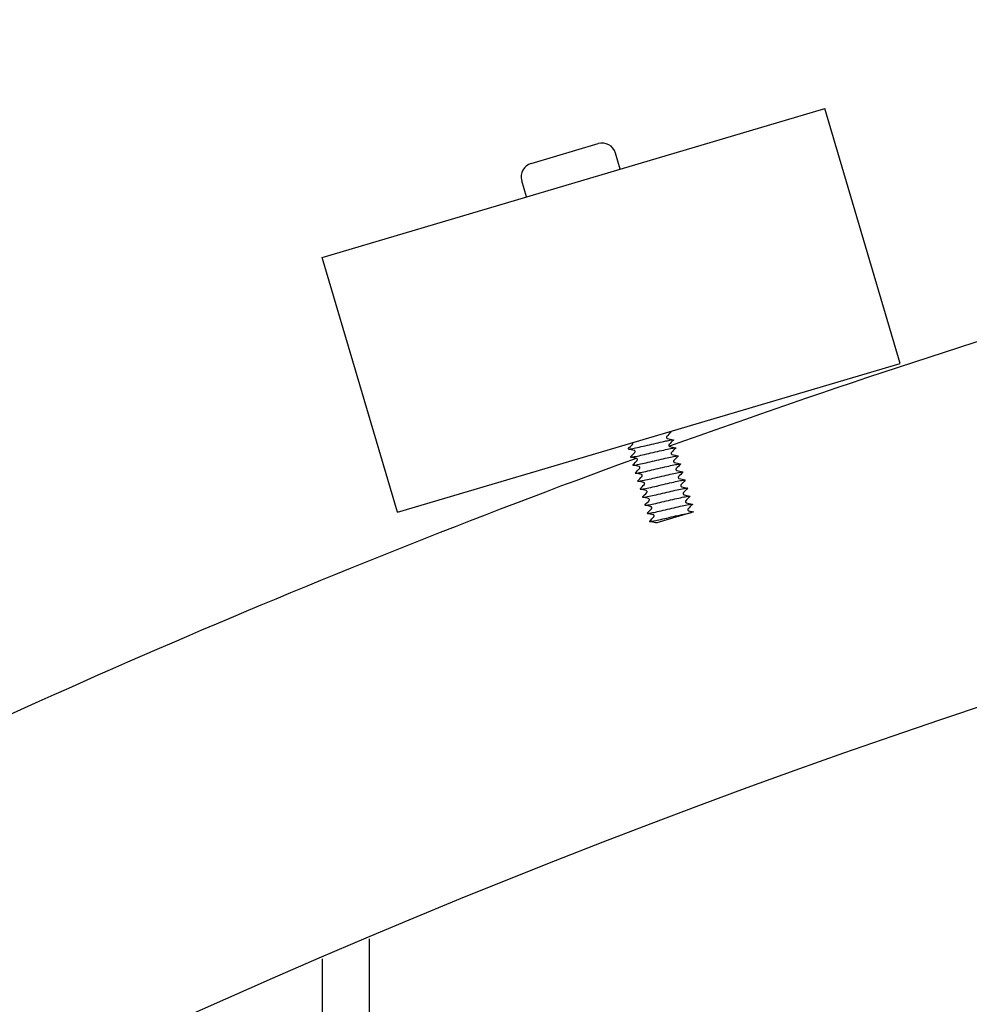
# Model space of a CAD drawing. Extents: x -171612754 to 998886, y -47427495 to 12.
# Drawn here: x 981160 to 981296, y -98605 to -98464 of the extents above; entities that cross this region are included whole.
import ezdxf

# ---------------------------------------------------------------- set-up
doc = ezdxf.new("R2010")
doc.units = 0
doc.layers.get('0').update_dxf_attribs({"color": 252, "linetype": 'CONTINUOUS', "lineweight": 25})
doc.layers.get('Defpoints').update_dxf_attribs({"linetype": 'CONTINUOUS'})
doc.layers.add('ENG-DIMENSION', color=1, linetype='CONTINUOUS')
doc.layers.add('EQUIPMENT', color=4, linetype='CONTINUOUS', lineweight=25)
doc.styles.add('Entos Arial', font='arial.ttf')
doc.styles.add('MYRIAD', font='txt')
doc.dimstyles.new('Entos_DIM_50', dxfattribs={"dimscale": 50, "dimtxt": 1.8, "dimasz": 1.8, "dimexe": 0.9, "dimexo": 0.9, "dimgap": 0.7, "dimtad": 1, "dimrnd": 0.5, "dimdsep": 46, "dimtxsty": 'MYRIAD', "dimblk": 'ARCHTICK', "dimcen": 0, "dimazin": 2, "dimtfac": 1, "dimtmove": 0, "dimatfit": 3, "dimfxl": 1, "dimtolj": 1, "dimarcsym": 0})

# ---------------------------------------------------------------- blocks, each defined once
blk = doc.blocks.new('_ArchTick')
at = {"color": 0, "linetype": 'ByBlock', "const_width": 0.15}
blk.add_lwpolyline([(-0.5, -0.5), (0.5, 0.5)], dxfattribs=at)
blk = doc.blocks.new('*D1434')
at = {"layer": 'Defpoints', "color": 0, "transparency": 16777216}
for p in [(979684.96, -96748.49), (984760.72, -99702.35), (979684.96, -99723.23)]:
    blk.add_point(p, dxfattribs=at)
at = {"layer": 'ENG-DIMENSION', "color": 0, "lineweight": -2, "transparency": 16777216}
for p, q in [((979684.96, -99696.23), (979684.96, -96721.49)), ((984760.72, -99675.35), (984760.72, -96721.49)), ((984760.72, -96748.49), (979684.96, -96748.49))]:
    blk.add_line(p, q, dxfattribs=at)
at = {"layer": 'ENG-DIMENSION', "color": 0, "lineweight": -2, "transparency": 16777216, "xscale": 54, "yscale": 54, "zscale": 54, "rotation": 180}
blk.add_blockref('_ArchTick', (979684.96, -96748.49), dxfattribs=at)
at = {"layer": 'ENG-DIMENSION', "color": 0, "lineweight": -2, "transparency": 16777216, "xscale": 54, "yscale": 54, "zscale": 54}
blk.add_blockref('_ArchTick', (984760.72, -96748.49), dxfattribs=at)
at = {"layer": 'ENG-DIMENSION', "color": 0, "transparency": 16777216, "insert": (982222.84, -96699.92), "char_height": 54, "attachment_point": 5, "style": 'Entos Arial'}
blk.add_mtext('\\A1;5076', dxfattribs=at)
blk = doc.blocks.new('*D1436')
at = {"layer": 'Defpoints', "color": 0, "transparency": 16777216}
for p in [(978184.96, -96312.03), (997365.59, -96670.87), (978184.96, -98116.5), (994599.25, -98539.78), (997365.59, -98839.78), (986760.72, -99702.35)]:
    blk.add_point(p, dxfattribs=at)
at = {"layer": 'ENG-DIMENSION', "color": 0, "lineweight": -2, "transparency": 16777216}
for p, q in [((978184.96, -98089.5), (978184.96, -96285.03)), ((986760.72, -99675.35), (986760.72, -96285.03)), ((986760.72, -96312.03), (978184.96, -96312.03)), ((994599.25, -98521.78), (994599.25, -96652.87)), ((997365.59, -98821.78), (997365.59, -96652.87)), ((994599.25, -96670.87), (997365.59, -96670.87))]:
    blk.add_line(p, q, dxfattribs=at)
at = {"layer": 'ENG-DIMENSION', "color": 0, "lineweight": -2, "transparency": 16777216, "rotation": 180}
for p, xscale, yscale, zscale in [((978184.96, -96312.03), 54, 54, 54), ((994599.25, -96670.87), 36, 36, 36)]:
    blk.add_blockref('_ArchTick', p, dxfattribs=dict(at, xscale=xscale, yscale=yscale, zscale=zscale))
at = {"layer": 'ENG-DIMENSION', "color": 0, "lineweight": -2, "transparency": 16777216}
for p, xscale, yscale, zscale in [((986760.72, -96312.03), 54, 54, 54), ((997365.59, -96670.87), 36, 36, 36)]:
    blk.add_blockref('_ArchTick', p, dxfattribs=dict(at, xscale=xscale, yscale=yscale, zscale=zscale))
at = {"layer": 'ENG-DIMENSION', "color": 0, "transparency": 16777216, "attachment_point": 5, "style": 'Entos Arial'}
for s, insert, char_height in [('\\A1;8576', (982472.84, -96263.46), 54), ('\\A1;2766', (995982.42, -96638.49), 36)]:
    blk.add_mtext(s, dxfattribs=dict(at, insert=insert, char_height=char_height))
blk = doc.blocks.new('*D1437')
at = {"layer": 'Defpoints', "color": 0, "transparency": 16777216}
for p in [(998865.6, -96670.87), (981676.81, -96951.13), (998865.6, -97464.78), (977766.87, -98451.13), (981676.81, -98451.13), (997365.59, -98839.78)]:
    blk.add_point(p, dxfattribs=at)
at = {"layer": 'ENG-DIMENSION', "color": 0, "lineweight": -2, "transparency": 16777216}
for p, q in [((997365.59, -98821.78), (997365.59, -96652.87)), ((998865.6, -97446.78), (998865.6, -96652.87)), ((997365.59, -96670.87), (998865.6, -96670.87)), ((981649.81, -96951.13), (977739.87, -96951.13)), ((977766.87, -96951.13), (977766.87, -98451.13)), ((981649.81, -98451.13), (977739.87, -98451.13))]:
    blk.add_line(p, q, dxfattribs=at)
for p, xscale, yscale, zscale, rotation in [((997365.59, -96670.87), 36, 36, 36, 180), ((977766.87, -96951.13), 54, 54, 54, 90), ((977766.87, -98451.13), 54, 54, 54, 270)]:
    blk.add_blockref('_ArchTick', p, dxfattribs=dict(at, xscale=xscale, yscale=yscale, zscale=zscale, rotation=rotation))
at = {"layer": 'ENG-DIMENSION', "color": 0, "lineweight": -2, "transparency": 16777216, "xscale": 36, "yscale": 36, "zscale": 36}
blk.add_blockref('_ArchTick', (998865.6, -96670.87), dxfattribs=at)
at = {"layer": 'ENG-DIMENSION', "color": 0, "transparency": 16777216, "insert": (998115.59, -96638.49), "char_height": 36, "attachment_point": 5, "style": 'Entos Arial'}
blk.add_mtext('\\A1;1500', dxfattribs=at)
at = {"layer": 'ENG-DIMENSION', "color": 0, "transparency": 16777216, "insert": (977718.3, -97701.13), "char_height": 54, "attachment_point": 5, "rotation": 90, "style": 'Entos Arial'}
blk.add_mtext('\\A1;1500', dxfattribs=at)
blk = doc.blocks.new('*D1438')
at = {"layer": 'Defpoints', "color": 0, "transparency": 16777216}
for p in [(993099.25, -96417.97), (993099.25, -97464.78), (998865.6, -97464.78), (981676.81, -98451.13), (977766.87, -100951.15), (981676.82, -100951.15)]:
    blk.add_point(p, dxfattribs=at)
at = {"layer": 'ENG-DIMENSION', "color": 0, "lineweight": -2, "transparency": 16777216}
for p, q in [((993099.25, -97446.78), (993099.25, -96399.97)), ((998865.6, -97446.78), (998865.6, -96399.97)), ((998865.6, -96417.97), (993099.25, -96417.97)), ((981649.81, -98451.13), (977739.87, -98451.13)), ((977766.87, -98451.13), (977766.87, -100951.15)), ((981649.82, -100951.15), (977739.87, -100951.15))]:
    blk.add_line(p, q, dxfattribs=at)
for p, xscale, yscale, zscale, rotation in [((993099.25, -96417.97), 36, 36, 36, 180), ((977766.87, -98451.13), 54, 54, 54, 90), ((977766.87, -100951.15), 54, 54, 54, 270)]:
    blk.add_blockref('_ArchTick', p, dxfattribs=dict(at, xscale=xscale, yscale=yscale, zscale=zscale, rotation=rotation))
at = {"layer": 'ENG-DIMENSION', "color": 0, "lineweight": -2, "transparency": 16777216, "xscale": 36, "yscale": 36, "zscale": 36}
blk.add_blockref('_ArchTick', (998865.6, -96417.97), dxfattribs=at)
at = {"layer": 'ENG-DIMENSION', "color": 0, "transparency": 16777216, "insert": (995982.42, -96385.59), "char_height": 36, "attachment_point": 5, "style": 'Entos Arial'}
blk.add_mtext('\\A1;5766', dxfattribs=at)
at = {"layer": 'ENG-DIMENSION', "color": 0, "transparency": 16777216, "insert": (977718.3, -99701.14), "char_height": 54, "attachment_point": 5, "rotation": 90, "style": 'Entos Arial'}
blk.add_mtext('\\A1;2500', dxfattribs=at)
blk = doc.blocks.new('*D1439')
at = {"layer": 'Defpoints', "color": 0, "transparency": 16777216}
for p in [(993599.25, -96964.78), (992866.54, -98464.78), (995235.61, -98464.78), (981676.81, -100951.15), (977766.87, -102451.15), (981676.81, -102451.15)]:
    blk.add_point(p, dxfattribs=at)
at = {"layer": 'ENG-DIMENSION', "color": 0, "lineweight": -2, "transparency": 16777216}
for p, q in [((993581.25, -96964.78), (992848.54, -96964.78)), ((992866.54, -96964.78), (992866.54, -98464.78)), ((995217.61, -98464.78), (992848.54, -98464.78)), ((981649.81, -100951.15), (977739.87, -100951.15)), ((977766.87, -100951.15), (977766.87, -102451.15)), ((981649.81, -102451.15), (977739.87, -102451.15))]:
    blk.add_line(p, q, dxfattribs=at)
for p, xscale, yscale, zscale, rotation in [((992866.54, -96964.78), 36, 36, 36, 90), ((992866.54, -98464.78), 36, 36, 36, 270), ((977766.87, -100951.15), 54, 54, 54, 90), ((977766.87, -102451.15), 54, 54, 54, 270)]:
    blk.add_blockref('_ArchTick', p, dxfattribs=dict(at, xscale=xscale, yscale=yscale, zscale=zscale, rotation=rotation))
at = {"layer": 'ENG-DIMENSION', "color": 0, "transparency": 16777216, "attachment_point": 5, "rotation": 90, "style": 'Entos Arial'}
for insert, char_height in [((992834.16, -97714.78), 36), ((977718.3, -101701.15), 54)]:
    blk.add_mtext('\\A1;1500', dxfattribs=dict(at, insert=insert, char_height=char_height))
blk = doc.blocks.new('*D1440')
at = {"layer": 'Defpoints', "color": 0, "transparency": 16777216}
for p in [(981676.81, -96951.13), (995235.61, -98464.78), (992866.54, -99464.78), (995235.61, -99464.78), (977369.76, -102451.15), (981676.81, -102451.15)]:
    blk.add_point(p, dxfattribs=at)
at = {"layer": 'ENG-DIMENSION', "color": 0, "lineweight": -2, "transparency": 16777216}
for p, q in [((981649.81, -96951.13), (977342.76, -96951.13)), ((977369.76, -96951.13), (977369.76, -102451.15)), ((995217.61, -98464.78), (992848.54, -98464.78)), ((992866.54, -98464.78), (992866.54, -99464.78)), ((995217.61, -99464.78), (992848.54, -99464.78)), ((981649.81, -102451.15), (977342.76, -102451.15))]:
    blk.add_line(p, q, dxfattribs=at)
for p, xscale, yscale, zscale, rotation in [((977369.76, -96951.13), 54, 54, 54, 90), ((992866.54, -98464.78), 36, 36, 36, 90), ((992866.54, -99464.78), 36, 36, 36, 270), ((977369.76, -102451.15), 54, 54, 54, 270)]:
    blk.add_blockref('_ArchTick', p, dxfattribs=dict(at, xscale=xscale, yscale=yscale, zscale=zscale, rotation=rotation))
at = {"layer": 'ENG-DIMENSION', "color": 0, "transparency": 16777216, "attachment_point": 5, "rotation": 90, "style": 'Entos Arial'}
for s, insert, char_height in [('\\A1;1000', (992834.16, -98964.78), 36), ('\\A1;5500', (977321.18, -99701.14), 54)]:
    blk.add_mtext(s, dxfattribs=dict(at, insert=insert, char_height=char_height))

msp = doc.modelspace()

# ---------------------------------------------------------------- linework, layer by layer
at = {"layer": 'EQUIPMENT'}
for p, q in [((981203.4, -98498.11), (981275.32, -98476.82)), ((981286.1, -98513.26), (981275.32, -98476.82)), ((981233.32, -98484.66), (981242.91, -98481.82)), ((981246.07, -98485.48), (981245.39, -98483.17)), ((981232.65, -98489.45), (981231.97, -98487.15)), ((981214.19, -98534.54), (981203.4, -98498.11)), ((981214.19, -98534.54), (981286.1, -98513.26)), ((981256.28, -98534.6), (981251.31, -98536.07)), ((981256.55, -98534.52), (981256.28, -98534.6)), ((981251.31, -98536.07), (981251.19, -98536.1)), ((981210.15, -98595.61), (981210.15, -100806.69)), ((981203.48, -100803.86), (981203.48, -98598.45))]:
    msp.add_line(p, q, dxfattribs=at)
msp.add_circle((981676.81, -99701.15), 1200, dxfattribs=at)
for centre, radius, start, end in [((981243.47, -98483.74), 2, 16.488, 106.488), ((981676.81, -99701.15), 1250.02, 103.04509, 109.81409), ((981233.89, -98486.58), 2, 106.488, 196.488), ((981676.81, -99701.15), 1250.02, 110.04509, 116.81409)]:
    msp.add_arc(centre, radius, start, end, dxfattribs=at)
for points, knots in [([(981252.71, -98523.72), (981252.71, -98523.72), (981252.7, -98523.72), (981252.69, -98523.74), (981252.68, -98523.75), (981252.67, -98523.78), (981252.67, -98523.81), (981252.67, -98523.86), (981252.67, -98523.89), (981252.7, -98523.93), (981252.71, -98523.95), (981252.74, -98523.98), (981252.76, -98523.99), (981252.78, -98524), (981252.79, -98524), (981252.79, -98524)], [0, 0, 0, 0, 0.0108307, 0.0108307, 0.01943918, 0.01943918, 0.03205036, 0.03205036, 0.04294405, 0.04294405, 0.05434787, 0.05434787, 0.06543501, 0.06543501, 0.07762158, 0.07762158, 0.07762158, 0.07762158]), ([(981252.88, -98523.09), (981252.88, -98523.09), (981252.89, -98523.09), (981253.11, -98523.05), (981253.24, -98523.04), (981253.33, -98523.05), (981253.34, -98523.07), (981253.32, -98523.09)], [63.6683071, 63.6683071, 63.6683071, 63.6683071, 63.6724261, 63.6724261, 63.8013176, 63.8013176, 63.8753453, 63.8753453, 63.8753453, 63.8753453]), ([(981247.2, -98525.48), (981247.17, -98525.51), (981247.2, -98525.53), (981247.41, -98525.52), (981247.6, -98525.49), (981248.1, -98525.39), (981248.41, -98525.32), (981249.13, -98525.16), (981249.53, -98525.07), (981250.36, -98524.88), (981250.78, -98524.78), (981251.59, -98524.59), (981251.98, -98524.5), (981252.66, -98524.35), (981252.95, -98524.29), (981253.39, -98524.21), (981253.54, -98524.19), (981253.67, -98524.2), (981253.68, -98524.21), (981253.66, -98524.24)], [64.845324, 64.845324, 64.845324, 64.845324, 64.961342, 64.961342, 65.090233, 65.090233, 65.219125, 65.219125, 65.348016, 65.348016, 65.476908, 65.476908, 65.605799, 65.605799, 65.734691, 65.734691, 65.863582, 65.863582, 65.951503, 65.951503, 65.951503, 65.951503]), ([(981247.54, -98526.63), (981247.52, -98526.66), (981247.54, -98526.67), (981247.7, -98526.67), (981247.87, -98526.65), (981248.35, -98526.56), (981248.65, -98526.5), (981249.35, -98526.34), (981249.74, -98526.25), (981250.56, -98526.06), (981250.98, -98525.96), (981251.8, -98525.77), (981252.2, -98525.68), (981252.9, -98525.52), (981253.2, -98525.46), (981253.67, -98525.37), (981253.84, -98525.35), (981254, -98525.35), (981254.03, -98525.36), (981254, -98525.39)], [66.921455, 66.921455, 66.921455, 66.921455, 67.023606, 67.023606, 67.152498, 67.152498, 67.28139, 67.28139, 67.410281, 67.410281, 67.539173, 67.539173, 67.668064, 67.668064, 67.796956, 67.796956, 67.925847, 67.925847, 68.02765, 68.02765, 68.02765, 68.02765]), ([(981247.81, -98524.85), (981247.81, -98524.85), (981247.82, -98524.84), (981247.83, -98524.83), (981247.84, -98524.82), (981247.85, -98524.79), (981247.85, -98524.76), (981247.85, -98524.71), (981247.85, -98524.68), (981247.82, -98524.63), (981247.81, -98524.61), (981247.79, -98524.6), (981247.79, -98524.6), (981247.79, -98524.6)], [0, 0, 0, 0, 0.0108307, 0.0108307, 0.01943918, 0.01943918, 0.03205036, 0.03205036, 0.04294405, 0.04294405, 0.05434787, 0.05434787, 0.05517014, 0.05517014, 0.05517014, 0.05517014]), ([(981253.05, -98524.87), (981253.05, -98524.87), (981253.04, -98524.87), (981253.03, -98524.89), (981253.03, -98524.9), (981253.01, -98524.93), (981253.01, -98524.96), (981253.01, -98525.01), (981253.01, -98525.04), (981253.04, -98525.08), (981253.05, -98525.1), (981253.08, -98525.13), (981253.1, -98525.14), (981253.12, -98525.15), (981253.13, -98525.15), (981253.13, -98525.15)], [0, 0, 0, 0, 0.0108307, 0.0108307, 0.01943918, 0.01943918, 0.03205036, 0.03205036, 0.04294405, 0.04294405, 0.05434787, 0.05434787, 0.06543501, 0.06543501, 0.07762158, 0.07762158, 0.07762158, 0.07762158]), ([(981247.88, -98527.78), (981247.86, -98527.81), (981247.87, -98527.82), (981248, -98527.83), (981248.15, -98527.81), (981248.6, -98527.73), (981248.89, -98527.67), (981249.57, -98527.52), (981249.95, -98527.43), (981250.77, -98527.24), (981251.19, -98527.14), (981252.02, -98526.95), (981252.41, -98526.86), (981253.13, -98526.7), (981253.45, -98526.63), (981253.95, -98526.53), (981254.13, -98526.5), (981254.34, -98526.49), (981254.37, -98526.51), (981254.34, -98526.54)], [68.997601, 68.997601, 68.997601, 68.997601, 69.085871, 69.085871, 69.214763, 69.214763, 69.343654, 69.343654, 69.472546, 69.472546, 69.601437, 69.601437, 69.730329, 69.730329, 69.859221, 69.859221, 69.988112, 69.988112, 70.103781, 70.103781, 70.103781, 70.103781]), ([(981248.15, -98526), (981248.16, -98526), (981248.16, -98525.99), (981248.17, -98525.98), (981248.18, -98525.97), (981248.19, -98525.94), (981248.19, -98525.91), (981248.19, -98525.86), (981248.19, -98525.83), (981248.17, -98525.79), (981248.15, -98525.77), (981248.12, -98525.74), (981248.1, -98525.73), (981248.08, -98525.72), (981248.07, -98525.72), (981248.07, -98525.72)], [0, 0, 0, 0, 0.0108307, 0.0108307, 0.01943918, 0.01943918, 0.03205036, 0.03205036, 0.04294405, 0.04294405, 0.05434787, 0.05434787, 0.06543501, 0.06543501, 0.07762158, 0.07762158, 0.07762158, 0.07762158]), ([(981253.39, -98526.02), (981253.39, -98526.02), (981253.38, -98526.03), (981253.37, -98526.04), (981253.37, -98526.05), (981253.35, -98526.08), (981253.35, -98526.11), (981253.35, -98526.16), (981253.36, -98526.19), (981253.38, -98526.23), (981253.39, -98526.25), (981253.42, -98526.28), (981253.44, -98526.29), (981253.46, -98526.3), (981253.47, -98526.3), (981253.47, -98526.3)], [0, 0, 0, 0, 0.0108307, 0.0108307, 0.01943918, 0.01943918, 0.03205036, 0.03205036, 0.04294405, 0.04294405, 0.05434787, 0.05434787, 0.06543501, 0.06543501, 0.07762158, 0.07762158, 0.07762158, 0.07762158]), ([(981248.23, -98528.93), (981248.2, -98528.95), (981248.21, -98528.97), (981248.3, -98528.98), (981248.44, -98528.97), (981248.85, -98528.89), (981249.13, -98528.84), (981249.79, -98528.7), (981250.17, -98528.61), (981250.97, -98528.42), (981251.39, -98528.32), (981252.23, -98528.13), (981252.63, -98528.04), (981253.36, -98527.87), (981253.69, -98527.8), (981254.22, -98527.7), (981254.42, -98527.66), (981254.67, -98527.64), (981254.71, -98527.65), (981254.68, -98527.69), (981254.68, -98527.69), (981254.68, -98527.69)], [71.073758, 71.073758, 71.073758, 71.073758, 71.148136, 71.148136, 71.277028, 71.277028, 71.405919, 71.405919, 71.534811, 71.534811, 71.663702, 71.663702, 71.792594, 71.792594, 71.921485, 71.921485, 72.050377, 72.050377, 72.179268, 72.179268, 72.179889, 72.179889, 72.179889, 72.179889]), ([(981248.49, -98527.15), (981248.5, -98527.15), (981248.5, -98527.14), (981248.51, -98527.13), (981248.52, -98527.12), (981248.53, -98527.09), (981248.54, -98527.06), (981248.53, -98527.01), (981248.53, -98526.98), (981248.51, -98526.94), (981248.49, -98526.92), (981248.46, -98526.89), (981248.44, -98526.88), (981248.42, -98526.87), (981248.41, -98526.87), (981248.41, -98526.87)], [0, 0, 0, 0, 0.0108307, 0.0108307, 0.01943918, 0.01943918, 0.03205036, 0.03205036, 0.04294405, 0.04294405, 0.05434787, 0.05434787, 0.06543501, 0.06543501, 0.07762158, 0.07762158, 0.07762158, 0.07762158]), ([(981248.83, -98528.3), (981248.84, -98528.3), (981248.84, -98528.29), (981248.85, -98528.28), (981248.86, -98528.27), (981248.87, -98528.24), (981248.88, -98528.21), (981248.87, -98528.16), (981248.87, -98528.13), (981248.85, -98528.09), (981248.83, -98528.07), (981248.8, -98528.04), (981248.78, -98528.03), (981248.76, -98528.02), (981248.75, -98528.02), (981248.75, -98528.02)], [0, 0, 0, 0, 0.0108307, 0.0108307, 0.01943918, 0.01943918, 0.03205036, 0.03205036, 0.04294405, 0.04294405, 0.05434787, 0.05434787, 0.06543501, 0.06543501, 0.07762158, 0.07762158, 0.07762158, 0.07762158]), ([(981253.73, -98527.17), (981253.73, -98527.17), (981253.72, -98527.18), (981253.71, -98527.19), (981253.71, -98527.2), (981253.69, -98527.23), (981253.69, -98527.26), (981253.69, -98527.31), (981253.7, -98527.34), (981253.72, -98527.38), (981253.73, -98527.4), (981253.76, -98527.43), (981253.78, -98527.44), (981253.8, -98527.45), (981253.81, -98527.45), (981253.81, -98527.45)], [0, 0, 0, 0, 0.0108307, 0.0108307, 0.01943918, 0.01943918, 0.03205036, 0.03205036, 0.04294405, 0.04294405, 0.05434787, 0.05434787, 0.06543501, 0.06543501, 0.07762158, 0.07762158, 0.07762158, 0.07762158]), ([(981248.57, -98530.08), (981248.55, -98530.1), (981248.55, -98530.11), (981248.61, -98530.13), (981248.73, -98530.12), (981249.12, -98530.06), (981249.38, -98530.01), (981250.02, -98529.87), (981250.38, -98529.79), (981251.18, -98529.61), (981251.6, -98529.51), (981252.43, -98529.31), (981252.84, -98529.22), (981253.59, -98529.05), (981253.93, -98528.97), (981254.49, -98528.86), (981254.7, -98528.82), (981254.98, -98528.79), (981255.05, -98528.8), (981255.03, -98528.83), (981255.02, -98528.84), (981255.02, -98528.84)], [73.14992, 73.14992, 73.14992, 73.14992, 73.210401, 73.210401, 73.339292, 73.339292, 73.468184, 73.468184, 73.597075, 73.597075, 73.725967, 73.725967, 73.854859, 73.854859, 73.98375, 73.98375, 74.112642, 74.112642, 74.241533, 74.241533, 74.256, 74.256, 74.256, 74.256]), ([(981249.17, -98529.45), (981249.18, -98529.45), (981249.18, -98529.45), (981249.19, -98529.43), (981249.2, -98529.42), (981249.21, -98529.39), (981249.22, -98529.36), (981249.21, -98529.31), (981249.21, -98529.28), (981249.19, -98529.24), (981249.17, -98529.22), (981249.14, -98529.19), (981249.12, -98529.18), (981249.1, -98529.17), (981249.09, -98529.17), (981249.09, -98529.17)], [0, 0, 0, 0, 0.0108307, 0.0108307, 0.01943918, 0.01943918, 0.03205036, 0.03205036, 0.04294405, 0.04294405, 0.05434787, 0.05434787, 0.06543501, 0.06543501, 0.07762158, 0.07762158, 0.07762158, 0.07762158]), ([(981254.07, -98528.32), (981254.07, -98528.32), (981254.06, -98528.33), (981254.05, -98528.34), (981254.05, -98528.35), (981254.03, -98528.38), (981254.03, -98528.41), (981254.03, -98528.46), (981254.04, -98528.49), (981254.06, -98528.53), (981254.07, -98528.55), (981254.11, -98528.58), (981254.12, -98528.59), (981254.14, -98528.6), (981254.15, -98528.6), (981254.16, -98528.6)], [0, 0, 0, 0, 0.0108307, 0.0108307, 0.01943918, 0.01943918, 0.03205036, 0.03205036, 0.04294405, 0.04294405, 0.05434787, 0.05434787, 0.06543501, 0.06543501, 0.07762158, 0.07762158, 0.07762158, 0.07762158]), ([(981254.41, -98529.47), (981254.41, -98529.47), (981254.4, -98529.48), (981254.39, -98529.49), (981254.39, -98529.5), (981254.37, -98529.53), (981254.37, -98529.56), (981254.37, -98529.61), (981254.38, -98529.64), (981254.4, -98529.69), (981254.41, -98529.71), (981254.45, -98529.73), (981254.46, -98529.74), (981254.48, -98529.75), (981254.49, -98529.75), (981254.5, -98529.76)], [0, 0, 0, 0, 0.0108307, 0.0108307, 0.01943918, 0.01943918, 0.03205036, 0.03205036, 0.04294405, 0.04294405, 0.05434787, 0.05434787, 0.06543501, 0.06543501, 0.07762158, 0.07762158, 0.07762158, 0.07762158]), ([(981248.91, -98531.23), (981248.89, -98531.25), (981248.89, -98531.26), (981248.92, -98531.28), (981249.03, -98531.28), (981249.38, -98531.23), (981249.63, -98531.18), (981250.24, -98531.05), (981250.6, -98530.97), (981251.39, -98530.79), (981251.8, -98530.69), (981252.64, -98530.49), (981253.05, -98530.4), (981253.82, -98530.22), (981254.16, -98530.15), (981254.75, -98530.03), (981254.98, -98529.98), (981255.29, -98529.94), (981255.37, -98529.94), (981255.37, -98529.98), (981255.37, -98529.98), (981255.36, -98529.99)], [75.226079, 75.226079, 75.226079, 75.226079, 75.272666, 75.272666, 75.401557, 75.401557, 75.530449, 75.530449, 75.65934, 75.65934, 75.788232, 75.788232, 75.917123, 75.917123, 76.046015, 76.046015, 76.174907, 76.174907, 76.303798, 76.303798, 76.332132, 76.332132, 76.332132, 76.332132]), ([(981249.51, -98530.6), (981249.52, -98530.6), (981249.52, -98530.6), (981249.53, -98530.58), (981249.54, -98530.57), (981249.55, -98530.54), (981249.56, -98530.51), (981249.56, -98530.46), (981249.55, -98530.43), (981249.53, -98530.39), (981249.51, -98530.37), (981249.48, -98530.34), (981249.47, -98530.33), (981249.44, -98530.32), (981249.43, -98530.32), (981249.43, -98530.32)], [0, 0, 0, 0, 0.0108307, 0.0108307, 0.01943918, 0.01943918, 0.03205036, 0.03205036, 0.04294405, 0.04294405, 0.05434787, 0.05434787, 0.06543501, 0.06543501, 0.07762158, 0.07762158, 0.07762158, 0.07762158]), ([(981254.75, -98530.62), (981254.75, -98530.62), (981254.74, -98530.63), (981254.73, -98530.64), (981254.73, -98530.65), (981254.72, -98530.69), (981254.71, -98530.71), (981254.71, -98530.76), (981254.72, -98530.79), (981254.74, -98530.84), (981254.76, -98530.86), (981254.79, -98530.88), (981254.8, -98530.89), (981254.82, -98530.9), (981254.83, -98530.9), (981254.84, -98530.91)], [0, 0, 0, 0, 0.0108307, 0.0108307, 0.01943918, 0.01943918, 0.03205036, 0.03205036, 0.04294405, 0.04294405, 0.05434787, 0.05434787, 0.06543501, 0.06543501, 0.07762158, 0.07762158, 0.07762158, 0.07762158]), ([(981249.25, -98532.38), (981249.24, -98532.39), (981249.23, -98532.4), (981249.24, -98532.43), (981249.33, -98532.43), (981249.65, -98532.39), (981249.89, -98532.34), (981250.48, -98532.22), (981250.83, -98532.14), (981251.6, -98531.97), (981252.01, -98531.87), (981252.85, -98531.68), (981253.26, -98531.58), (981254.04, -98531.4), (981254.4, -98531.32), (981255, -98531.19), (981255.25, -98531.15), (981255.6, -98531.1), (981255.69, -98531.09), (981255.72, -98531.12), (981255.71, -98531.13), (981255.7, -98531.14)], [77.302231, 77.302231, 77.302231, 77.302231, 77.33493, 77.33493, 77.463822, 77.463822, 77.592714, 77.592714, 77.721605, 77.721605, 77.850497, 77.850497, 77.979388, 77.979388, 78.10828, 78.10828, 78.237171, 78.237171, 78.366063, 78.366063, 78.408281, 78.408281, 78.408281, 78.408281]), ([(981249.59, -98533.54), (981249.58, -98533.54), (981249.58, -98533.55), (981249.57, -98533.58), (981249.63, -98533.58), (981249.93, -98533.55), (981250.15, -98533.51), (981250.71, -98533.4), (981251.05, -98533.32), (981251.81, -98533.15), (981252.22, -98533.05), (981253.05, -98532.86), (981253.47, -98532.76), (981254.26, -98532.58), (981254.63, -98532.5), (981255.26, -98532.36), (981255.52, -98532.31), (981255.89, -98532.25), (981256.01, -98532.24), (981256.06, -98532.26), (981256.06, -98532.28), (981256.04, -98532.29)], [79.37837, 79.37837, 79.37837, 79.37837, 79.397195, 79.397195, 79.526087, 79.526087, 79.654978, 79.654978, 79.78387, 79.78387, 79.912761, 79.912761, 80.041653, 80.041653, 80.170545, 80.170545, 80.299436, 80.299436, 80.428328, 80.428328, 80.484438, 80.484438, 80.484438, 80.484438]), ([(981249.86, -98531.75), (981249.86, -98531.75), (981249.86, -98531.75), (981249.87, -98531.73), (981249.88, -98531.72), (981249.89, -98531.69), (981249.9, -98531.66), (981249.9, -98531.61), (981249.89, -98531.58), (981249.87, -98531.54), (981249.85, -98531.52), (981249.82, -98531.49), (981249.81, -98531.48), (981249.78, -98531.47), (981249.78, -98531.47), (981249.77, -98531.47)], [0, 0, 0, 0, 0.0108307, 0.0108307, 0.01943918, 0.01943918, 0.03205036, 0.03205036, 0.04294405, 0.04294405, 0.05434787, 0.05434787, 0.06543501, 0.06543501, 0.07762158, 0.07762158, 0.07762158, 0.07762158]), ([(981255.09, -98531.77), (981255.09, -98531.77), (981255.09, -98531.78), (981255.07, -98531.79), (981255.07, -98531.8), (981255.06, -98531.84), (981255.05, -98531.86), (981255.05, -98531.91), (981255.06, -98531.94), (981255.08, -98531.99), (981255.1, -98532.01), (981255.13, -98532.03), (981255.14, -98532.04), (981255.17, -98532.05), (981255.17, -98532.06), (981255.18, -98532.06)], [0, 0, 0, 0, 0.0108307, 0.0108307, 0.01943918, 0.01943918, 0.03205036, 0.03205036, 0.04294405, 0.04294405, 0.05434787, 0.05434787, 0.06543501, 0.06543501, 0.07762158, 0.07762158, 0.07762158, 0.07762158]), ([(981249.93, -98534.69), (981249.93, -98534.69), (981249.93, -98534.69), (981249.9, -98534.72), (981249.95, -98534.74), (981250.21, -98534.71), (981250.41, -98534.68), (981250.95, -98534.57), (981251.28, -98534.5), (981252.02, -98534.33), (981252.42, -98534.24), (981253.26, -98534.04), (981253.68, -98533.94), (981254.48, -98533.76), (981254.85, -98533.67), (981255.51, -98533.53), (981255.78, -98533.48), (981256.19, -98533.41), (981256.32, -98533.39), (981256.4, -98533.41), (981256.4, -98533.42), (981256.38, -98533.44)], [81.454488, 81.454488, 81.454488, 81.454488, 81.45946, 81.45946, 81.588352, 81.588352, 81.717243, 81.717243, 81.846135, 81.846135, 81.975026, 81.975026, 82.103918, 82.103918, 82.232809, 82.232809, 82.361701, 82.361701, 82.490593, 82.490593, 82.5606, 82.5606, 82.5606, 82.5606]), ([(981250.2, -98532.91), (981250.2, -98532.9), (981250.2, -98532.9), (981250.21, -98532.88), (981250.22, -98532.87), (981250.23, -98532.84), (981250.24, -98532.81), (981250.24, -98532.76), (981250.23, -98532.74), (981250.21, -98532.69), (981250.19, -98532.67), (981250.16, -98532.64), (981250.15, -98532.63), (981250.12, -98532.62), (981250.12, -98532.62), (981250.11, -98532.62)], [0, 0, 0, 0, 0.0108307, 0.0108307, 0.01943918, 0.01943918, 0.03205036, 0.03205036, 0.04294405, 0.04294405, 0.05434787, 0.05434787, 0.06543501, 0.06543501, 0.07762158, 0.07762158, 0.07762158, 0.07762158]), ([(981250.54, -98534.06), (981250.54, -98534.05), (981250.54, -98534.05), (981250.55, -98534.03), (981250.56, -98534.02), (981250.57, -98533.99), (981250.58, -98533.96), (981250.58, -98533.91), (981250.57, -98533.89), (981250.55, -98533.84), (981250.53, -98533.82), (981250.5, -98533.79), (981250.49, -98533.78), (981250.46, -98533.77), (981250.46, -98533.77), (981250.45, -98533.77)], [0, 0, 0, 0, 0.0108307, 0.0108307, 0.01943918, 0.01943918, 0.03205036, 0.03205036, 0.04294405, 0.04294405, 0.05434787, 0.05434787, 0.06543501, 0.06543501, 0.07762158, 0.07762158, 0.07762158, 0.07762158]), ([(981255.43, -98532.92), (981255.43, -98532.92), (981255.43, -98532.93), (981255.42, -98532.95), (981255.41, -98532.96), (981255.4, -98532.99), (981255.39, -98533.01), (981255.39, -98533.07), (981255.4, -98533.09), (981255.42, -98533.14), (981255.44, -98533.16), (981255.47, -98533.19), (981255.48, -98533.19), (981255.51, -98533.2), (981255.51, -98533.21), (981255.52, -98533.21)], [0, 0, 0, 0, 0.0108307, 0.0108307, 0.01943918, 0.01943918, 0.03205036, 0.03205036, 0.04294405, 0.04294405, 0.05434787, 0.05434787, 0.06543501, 0.06543501, 0.07762158, 0.07762158, 0.07762158, 0.07762158]), ([(981250.27, -98535.84), (981250.24, -98535.87), (981250.27, -98535.88), (981250.49, -98535.87), (981250.68, -98535.84), (981251.19, -98535.74), (981251.51, -98535.67), (981252.23, -98535.51), (981252.63, -98535.42), (981253.46, -98535.22), (981253.88, -98535.12), (981254.69, -98534.94), (981255.08, -98534.85), (981255.75, -98534.7), (981256.04, -98534.64), (981256.26, -98534.6), (981256.27, -98534.6), (981256.28, -98534.6)], [83.5305915, 83.5305915, 83.5305915, 83.5305915, 83.6506165, 83.6506165, 83.779508, 83.779508, 83.9083996, 83.9083996, 84.0372911, 84.0372911, 84.1661827, 84.1661827, 84.2950742, 84.2950742, 84.4239658, 84.4239658, 84.4296803, 84.4296803, 84.4296803, 84.4296803]), ([(981250.88, -98535.21), (981250.88, -98535.2), (981250.88, -98535.2), (981250.9, -98535.18), (981250.9, -98535.17), (981250.91, -98535.14), (981250.92, -98535.12), (981250.92, -98535.06), (981250.91, -98535.04), (981250.89, -98534.99), (981250.87, -98534.97), (981250.84, -98534.94), (981250.83, -98534.93), (981250.8, -98534.92), (981250.8, -98534.92), (981250.79, -98534.92)], [0, 0, 0, 0, 0.0108307, 0.0108307, 0.01943918, 0.01943918, 0.03205036, 0.03205036, 0.04294405, 0.04294405, 0.05434787, 0.05434787, 0.06543501, 0.06543501, 0.07762158, 0.07762158, 0.07762158, 0.07762158]), ([(981255.77, -98534.07), (981255.77, -98534.08), (981255.77, -98534.08), (981255.76, -98534.1), (981255.75, -98534.11), (981255.74, -98534.14), (981255.73, -98534.16), (981255.73, -98534.22), (981255.74, -98534.24), (981255.76, -98534.29), (981255.78, -98534.31), (981255.81, -98534.34), (981255.82, -98534.34), (981255.85, -98534.35), (981255.85, -98534.36), (981255.86, -98534.36)], [0, 0, 0, 0, 0.0108307, 0.0108307, 0.01943918, 0.01943918, 0.03205036, 0.03205036, 0.04294405, 0.04294405, 0.05434787, 0.05434787, 0.06543501, 0.06543501, 0.07762158, 0.07762158, 0.07762158, 0.07762158]), ([(981251.19, -98536.1), (981251.18, -98536.09), (981251.16, -98536.08), (981251.14, -98536.07), (981251.14, -98536.07), (981251.13, -98536.07)], [0, 0, 0, 0, 0.01166563, 0.01166563, 0.02245648, 0.02245648, 0.02245648, 0.02245648])]:
    msp.add_open_spline(points, degree=3, knots=knots, dxfattribs=at)
for points in [[(981253.32, -98523.09), (981253.11, -98523.3), (981252.91, -98523.51), (981252.71, -98523.72)], [(981253.15, -98523.01), (981253.2, -98523.02), (981253.25, -98523.04), (981253.31, -98523.05)], [(981247.2, -98525.48), (981247.41, -98525.27), (981247.61, -98525.06), (981247.81, -98524.85)], [(981252.79, -98524), (981253.08, -98524.07), (981253.36, -98524.13), (981253.65, -98524.2)], [(981253.66, -98524.24), (981253.45, -98524.45), (981253.25, -98524.66), (981253.05, -98524.87)], [(981253.13, -98525.15), (981253.42, -98525.22), (981253.7, -98525.28), (981253.99, -98525.35)], [(981248.07, -98525.72), (981247.78, -98525.65), (981247.5, -98525.58), (981247.21, -98525.52)], [(981247.54, -98526.63), (981247.75, -98526.42), (981247.95, -98526.21), (981248.15, -98526)], [(981248.41, -98526.87), (981248.12, -98526.8), (981247.84, -98526.73), (981247.56, -98526.67)], [(981254, -98525.39), (981253.8, -98525.6), (981253.59, -98525.81), (981253.39, -98526.02)], [(981253.47, -98526.3), (981253.76, -98526.37), (981254.04, -98526.44), (981254.33, -98526.5)], [(981254.34, -98526.54), (981254.14, -98526.75), (981253.93, -98526.96), (981253.73, -98527.17)], [(981247.88, -98527.78), (981248.09, -98527.57), (981248.29, -98527.36), (981248.49, -98527.15)], [(981248.75, -98528.02), (981248.46, -98527.95), (981248.18, -98527.89), (981247.9, -98527.82)], [(981253.81, -98527.45), (981254.1, -98527.52), (981254.38, -98527.59), (981254.67, -98527.65)], [(981254.68, -98527.69), (981254.48, -98527.9), (981254.27, -98528.11), (981254.07, -98528.32)], [(981248.23, -98528.93), (981248.43, -98528.72), (981248.63, -98528.51), (981248.83, -98528.3)], [(981249.09, -98529.17), (981248.81, -98529.1), (981248.52, -98529.04), (981248.24, -98528.97)], [(981248.57, -98530.08), (981248.77, -98529.87), (981248.97, -98529.66), (981249.17, -98529.45)], [(981254.16, -98528.6), (981254.44, -98528.67), (981254.72, -98528.74), (981255.01, -98528.8)], [(981255.02, -98528.84), (981254.82, -98529.05), (981254.61, -98529.26), (981254.41, -98529.47)], [(981249.43, -98530.32), (981249.15, -98530.25), (981248.86, -98530.19), (981248.58, -98530.12)], [(981248.91, -98531.23), (981249.11, -98531.02), (981249.31, -98530.81), (981249.51, -98530.6)], [(981254.5, -98529.76), (981254.78, -98529.82), (981255.06, -98529.89), (981255.35, -98529.95)], [(981255.36, -98529.99), (981255.16, -98530.2), (981254.95, -98530.41), (981254.75, -98530.62)], [(981254.84, -98530.91), (981255.12, -98530.97), (981255.41, -98531.04), (981255.69, -98531.1)], [(981249.77, -98531.47), (981249.49, -98531.4), (981249.2, -98531.34), (981248.92, -98531.27)], [(981249.25, -98532.38), (981249.45, -98532.17), (981249.65, -98531.96), (981249.86, -98531.75)], [(981255.7, -98531.14), (981255.5, -98531.35), (981255.3, -98531.56), (981255.09, -98531.77)], [(981255.18, -98532.06), (981255.46, -98532.12), (981255.75, -98532.19), (981256.03, -98532.25)], [(981256.04, -98532.29), (981255.84, -98532.5), (981255.64, -98532.71), (981255.43, -98532.92)], [(981250.11, -98532.62), (981249.83, -98532.55), (981249.54, -98532.49), (981249.26, -98532.42)], [(981249.59, -98533.54), (981249.79, -98533.33), (981249.99, -98533.12), (981250.2, -98532.91)], [(981250.45, -98533.77), (981250.17, -98533.7), (981249.88, -98533.64), (981249.6, -98533.57)], [(981255.52, -98533.21), (981255.8, -98533.27), (981256.09, -98533.34), (981256.37, -98533.4)], [(981256.38, -98533.44), (981256.18, -98533.65), (981255.98, -98533.86), (981255.77, -98534.07)], [(981249.93, -98534.69), (981250.13, -98534.48), (981250.33, -98534.27), (981250.54, -98534.06)], [(981250.79, -98534.92), (981250.51, -98534.85), (981250.22, -98534.79), (981249.94, -98534.72)], [(981250.27, -98535.84), (981250.47, -98535.63), (981250.67, -98535.42), (981250.88, -98535.21)], [(981255.86, -98534.36), (981256.09, -98534.41), (981256.32, -98534.47), (981256.55, -98534.52)], [(981251.13, -98536.07), (981250.85, -98536.01), (981250.56, -98535.94), (981250.28, -98535.87)]]:
    msp.add_open_spline(points, degree=3, dxfattribs=at)

# ---------------------------------------------------------------- dimensions: what is measured, and where the dimension line sits
at = {"layer": 'ENG-DIMENSION', "color": 1}
for base, p1, p2, picture, middle in [((978184.96, -96312.03), (986760.72, -99702.35), (978184.96, -98116.5), '*D1436', (982472.84, -96263.46)), ((979684.96, -96748.49), (984760.72, -99702.35), (979684.96, -99723.23), '*D1434', (982222.84, -96699.92))]:
    dim = msp.add_linear_dim(base=base, p1=p1, p2=p2, dimstyle='Entos_DIM_50', override={"dimscale": 30, "dimdec": 0, "dimtxsty": 'Entos Arial'}, dxfattribs=at)
    dim.commit()
    dim.dimension.update_dxf_attribs({"geometry": picture, "text_midpoint": middle})
for base, p1, p2, picture, middle in [((977766.87, -100951.15), (981676.81, -98451.13), (981676.82, -100951.15), '*D1438', (977718.3, -99701.14)), ((977766.87, -98451.13), (981676.81, -96951.13), (981676.81, -98451.13), '*D1437', (977718.3, -97701.13)), ((977369.76, -102451.15), (981676.81, -96951.13), (981676.81, -102451.15), '*D1440', (977321.18, -99701.14)), ((977766.87, -102451.15), (981676.81, -100951.15), (981676.81, -102451.15), '*D1439', (977718.3, -101701.15))]:
    dim = msp.add_linear_dim(base=base, p1=p1, p2=p2, angle=90, dimstyle='Entos_DIM_50', override={"dimscale": 30, "dimdec": 0, "dimtxsty": 'Entos Arial'}, dxfattribs=at)
    dim.commit()
    dim.dimension.update_dxf_attribs({"geometry": picture, "text_midpoint": middle})

doc.saveas('drawing.dxf')
